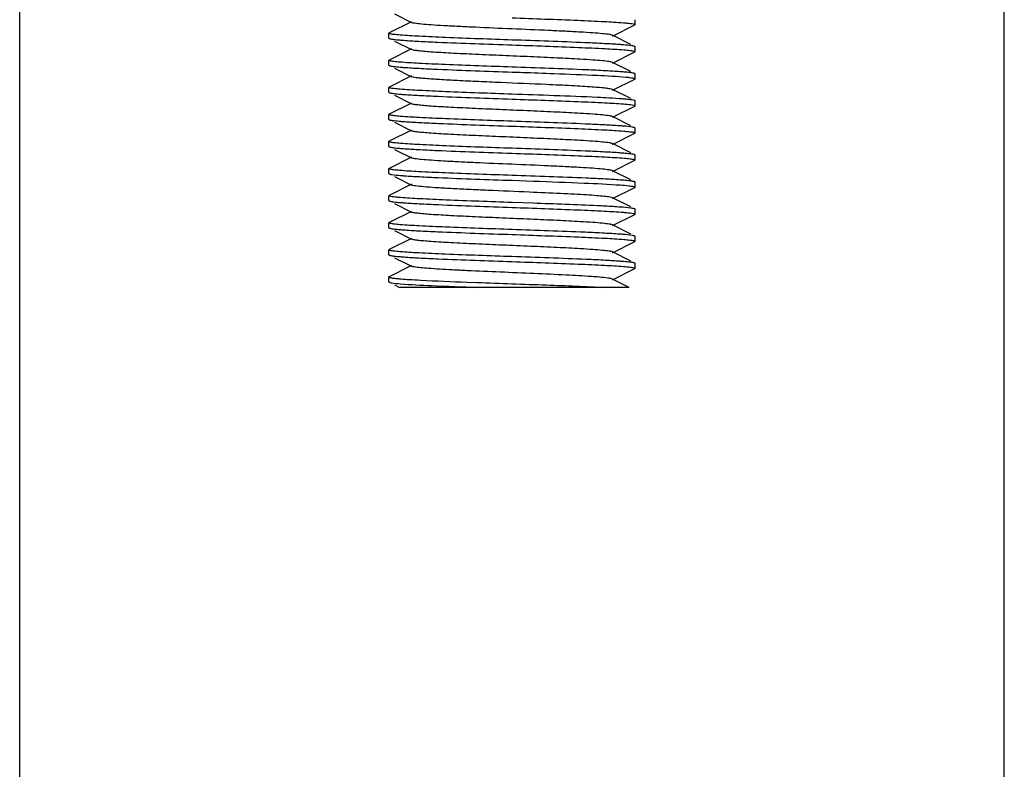
# Model space of a CAD drawing. Units: millimetres. Extents: x 14461 to 18332, y 9121 to 14477.
# Drawn here: x 15316 to 15356, y 12399 to 12429 of the extents above; entities that cross this region are included whole.
import ezdxf

# ---------------------------------------------------------------- set-up
doc = ezdxf.new("R2010")
doc.units = ezdxf.units.MM

msp = doc.modelspace()

# ---------------------------------------------------------------- linework, layer by layer
at = {"color": 7, "linetype": 'Continuous'}
for p, q in [((15315.521, 12290.167), (15315.521, 12490.167)), ((15355.521, 12290.167), (15355.521, 12490.167)), ((15330.743, 12429.725), (15331.435, 12429.377)), ((15331.435, 12429.407), (15330.533, 12428.954)), ((15339.606, 12428.827), (15340.508, 12429.28)), ((15340.521, 12429.292), (15340.508, 12429.28)), ((15340.521, 12429.292), (15340.521, 12429.492)), ((15330.521, 12428.942), (15330.533, 12428.954)), ((15330.521, 12428.742), (15330.521, 12428.942)), ((15340.344, 12428.487), (15339.606, 12428.857)), ((15330.521, 12428.742), (15330.533, 12428.73)), ((15330.743, 12428.625), (15331.435, 12428.277)), ((15340.521, 12428.392), (15340.508, 12428.404)), ((15331.435, 12428.307), (15330.533, 12427.854)), ((15339.606, 12427.727), (15340.508, 12428.18)), ((15340.521, 12428.192), (15340.508, 12428.18)), ((15340.521, 12428.192), (15340.521, 12428.392)), ((15330.521, 12427.842), (15330.533, 12427.854)), ((15330.521, 12427.642), (15330.521, 12427.842)), ((15330.521, 12427.642), (15330.533, 12427.63)), ((15340.344, 12427.387), (15339.606, 12427.757)), ((15331.435, 12427.207), (15330.533, 12426.754)), ((15330.743, 12427.525), (15331.435, 12427.177)), ((15340.521, 12427.292), (15340.508, 12427.304)), ((15340.521, 12427.092), (15340.521, 12427.292)), ((15339.606, 12426.627), (15340.508, 12427.08)), ((15340.521, 12427.092), (15340.508, 12427.08)), ((15330.521, 12426.742), (15330.533, 12426.754)), ((15330.521, 12426.542), (15330.521, 12426.742)), ((15330.521, 12426.542), (15330.533, 12426.53)), ((15330.743, 12426.425), (15331.435, 12426.077)), ((15340.344, 12426.287), (15339.606, 12426.657)), ((15331.435, 12426.107), (15330.533, 12425.654)), ((15340.521, 12426.192), (15340.508, 12426.204)), ((15340.521, 12425.992), (15340.521, 12426.192)), ((15330.521, 12425.642), (15330.533, 12425.654)), ((15330.521, 12425.442), (15330.521, 12425.642)), ((15339.606, 12425.527), (15340.508, 12425.98)), ((15340.521, 12425.992), (15340.508, 12425.98)), ((15330.521, 12425.442), (15330.533, 12425.43)), ((15330.743, 12425.325), (15331.435, 12424.977)), ((15340.344, 12425.187), (15339.606, 12425.557)), ((15331.435, 12425.007), (15330.533, 12424.554)), ((15339.606, 12424.427), (15340.508, 12424.88)), ((15340.521, 12425.092), (15340.508, 12425.104)), ((15340.521, 12424.892), (15340.508, 12424.88)), ((15340.521, 12424.892), (15340.521, 12425.092)), ((15330.521, 12424.542), (15330.533, 12424.554)), ((15330.521, 12424.342), (15330.521, 12424.542)), ((15340.344, 12424.087), (15339.606, 12424.457)), ((15330.521, 12424.342), (15330.533, 12424.33)), ((15330.743, 12424.225), (15331.435, 12423.877)), ((15340.521, 12423.992), (15340.508, 12424.004)), ((15331.435, 12423.907), (15330.533, 12423.454)), ((15339.606, 12423.327), (15340.508, 12423.78)), ((15340.521, 12423.792), (15340.508, 12423.78)), ((15340.521, 12423.792), (15340.521, 12423.992)), ((15330.521, 12423.442), (15330.533, 12423.454)), ((15330.521, 12423.242), (15330.521, 12423.442)), ((15330.521, 12423.242), (15330.533, 12423.23)), ((15340.344, 12422.987), (15339.606, 12423.357)), ((15331.435, 12422.807), (15330.533, 12422.354)), ((15330.743, 12423.125), (15331.435, 12422.777)), ((15335.521, 12422.967), (15336.385, 12422.936)), ((15340.521, 12422.892), (15340.508, 12422.904)), ((15340.521, 12422.692), (15340.521, 12422.892)), ((15339.606, 12422.227), (15340.508, 12422.68)), ((15340.521, 12422.692), (15340.508, 12422.68)), ((15330.521, 12422.342), (15330.533, 12422.354)), ((15330.521, 12422.142), (15330.521, 12422.342)), ((15330.521, 12422.142), (15330.533, 12422.13)), ((15330.743, 12422.025), (15331.435, 12421.677)), ((15336.385, 12422.036), (15335.521, 12422.067)), ((15340.344, 12421.887), (15339.606, 12422.257)), ((15331.435, 12421.707), (15330.533, 12421.254)), ((15340.521, 12421.792), (15340.508, 12421.804)), ((15340.521, 12421.592), (15340.521, 12421.792)), ((15330.521, 12421.242), (15330.533, 12421.254)), ((15330.521, 12421.042), (15330.521, 12421.242)), ((15339.606, 12421.127), (15340.508, 12421.58)), ((15340.521, 12421.592), (15340.508, 12421.58)), ((15330.521, 12421.042), (15330.533, 12421.03)), ((15330.743, 12420.925), (15331.435, 12420.577)), ((15340.344, 12420.787), (15339.606, 12421.157)), ((15331.435, 12420.607), (15330.533, 12420.154)), ((15339.606, 12420.027), (15340.508, 12420.48)), ((15340.521, 12420.692), (15340.508, 12420.704)), ((15340.521, 12420.492), (15340.508, 12420.48)), ((15340.521, 12420.492), (15340.521, 12420.692)), ((15330.521, 12420.142), (15330.533, 12420.154)), ((15330.521, 12419.942), (15330.521, 12420.142)), ((15340.344, 12419.687), (15339.606, 12420.057)), ((15330.521, 12419.942), (15330.533, 12419.93)), ((15330.743, 12419.825), (15331.435, 12419.477)), ((15340.521, 12419.592), (15340.508, 12419.604)), ((15331.435, 12419.507), (15330.533, 12419.054)), ((15339.606, 12418.927), (15340.508, 12419.38)), ((15340.521, 12419.392), (15340.508, 12419.38)), ((15340.521, 12419.392), (15340.521, 12419.592)), ((15330.521, 12418.842), (15330.521, 12419.042)), ((15330.521, 12418.842), (15330.533, 12418.83)), ((15333.697, 12418.832), (15334.106, 12418.817)), ((15340.283, 12418.617), (15339.606, 12418.957)), ((15330.743, 12418.725), (15330.957, 12418.617)), ((15340.283, 12418.617), (15330.959, 12418.617))]:
    msp.add_line(p, q, dxfattribs=at)
for centre, radius, start, end in [((15312.86, 11768.368), 658.488, 87.879554, 88.027882), ((15338.269, 12399.398), 22.541, 85.7736, 86.5421)]:
    msp.add_arc(centre, radius, start, end, dxfattribs=at)
for points, knots in [([(15339.606, 12428.857), (15339.564, 12428.878), (15339.425, 12428.895), (15339.16, 12428.929), (15338.766, 12428.958), (15338.262, 12428.99), (15337.664, 12429.021), (15336.739, 12429.065), (15335.521, 12429.117), (15334.302, 12429.169), (15333.378, 12429.213), (15332.779, 12429.244), (15332.275, 12429.276), (15331.881, 12429.305), (15331.616, 12429.339), (15331.477, 12429.356), (15331.435, 12429.377)], [0, 0, 0, 0, 0.016914, 0.050157, 0.098792, 0.161146, 0.23514, 0.318204, 0.499997, 0.681788, 0.764866, 0.838842, 0.901214, 0.949833, 0.983086, 1, 1, 1, 1]), ([(15335.521, 12429.567), (15336.414, 12429.536), (15337.665, 12429.493), (15339.174, 12429.425), (15339.789, 12429.39), (15340.046, 12429.369)], [0, 0, 0, 0, 0.592149, 0.828966, 1, 1, 1, 1]), ([(15340.046, 12429.369), (15340.093, 12429.365), (15340.232, 12429.352), (15340.372, 12429.339), (15340.463, 12429.319)], [0, 0, 0, 0, 0.336476, 1, 1, 1, 1]), ([(15340.463, 12429.319), (15340.478, 12429.315), (15340.496, 12429.311), (15340.52, 12429.299), (15340.52, 12429.292)], [0, 0, 0, 0, 0.696748, 1, 1, 1, 1]), ([(15330.569, 12428.917), (15330.557, 12428.921), (15330.541, 12428.924), (15330.521, 12428.936), (15330.521, 12428.942)], [0, 0, 0, 0, 0.691464, 1, 1, 1, 1]), ([(15330.977, 12428.867), (15330.892, 12428.874), (15330.756, 12428.887), (15330.62, 12428.905), (15330.569, 12428.917)], [0, 0, 0, 0, 0.621959, 1, 1, 1, 1]), ([(15335.521, 12428.667), (15334.621, 12428.698), (15333.363, 12428.741), (15331.849, 12428.809), (15331.233, 12428.845), (15330.977, 12428.867)], [0, 0, 0, 0, 0.59371, 0.83029, 1, 1, 1, 1]), ([(15330.568, 12428.718), (15330.616, 12428.705), (15330.749, 12428.688), (15330.881, 12428.675), (15330.963, 12428.668)], [0, 0, 0, 0, 0.377936, 1, 1, 1, 1]), ([(15330.963, 12428.668), (15331.015, 12428.663), (15331.267, 12428.644), (15331.519, 12428.629), (15331.719, 12428.618)], [0, 0, 0, 0, 0.207748, 1, 1, 1, 1]), ([(15331.719, 12428.618), (15331.98, 12428.604), (15333.247, 12428.545), (15334.515, 12428.502), (15335.521, 12428.467)], [0, 0, 0, 0, 0.206349, 1, 1, 1, 1]), ([(15339.276, 12428.518), (15339.016, 12428.532), (15337.765, 12428.59), (15336.512, 12428.632), (15335.521, 12428.667)], [0, 0, 0, 0, 0.207887, 1, 1, 1, 1]), ([(15335.521, 12428.467), (15336.423, 12428.435), (15337.685, 12428.392), (15339.202, 12428.324), (15339.817, 12428.288), (15340.073, 12428.267)], [0, 0, 0, 0, 0.59459, 0.830998, 1, 1, 1, 1]), ([(15340.046, 12428.469), (15339.993, 12428.473), (15339.736, 12428.493), (15339.479, 12428.507), (15339.276, 12428.518)], [0, 0, 0, 0, 0.209195, 1, 1, 1, 1]), ([(15340.463, 12428.419), (15340.441, 12428.424), (15340.303, 12428.448), (15340.163, 12428.459), (15340.046, 12428.469)], [0, 0, 0, 0, 0.162585, 1, 1, 1, 1]), ([(15340.508, 12428.404), (15340.506, 12428.405), (15340.491, 12428.412), (15340.475, 12428.416), (15340.463, 12428.419)], [0, 0, 0, 0, 0.187734, 1, 1, 1, 1]), ([(15339.606, 12427.757), (15339.564, 12427.778), (15339.425, 12427.795), (15339.16, 12427.829), (15338.766, 12427.858), (15338.152, 12427.897), (15337.309, 12427.939), (15336.258, 12427.986), (15335.15, 12428.033), (15334.071, 12428.079), (15333.103, 12428.126), (15332.401, 12428.166), (15331.952, 12428.201), (15331.713, 12428.224), (15331.549, 12428.248), (15331.463, 12428.263), (15331.436, 12428.277)], [0, 0, 0, 0, 0.016903, 0.050156, 0.098783, 0.161141, 0.275701, 0.407509, 0.54643, 0.681778, 0.803146, 0.901206, 0.939047, 0.968455, 0.988854, 1, 1, 1, 1]), ([(15340.073, 12428.267), (15340.155, 12428.26), (15340.288, 12428.247), (15340.42, 12428.229), (15340.47, 12428.217)], [0, 0, 0, 0, 0.619029, 1, 1, 1, 1]), ([(15340.47, 12428.217), (15340.483, 12428.214), (15340.499, 12428.21), (15340.521, 12428.198), (15340.521, 12428.192)], [0, 0, 0, 0, 0.69244, 1, 1, 1, 1]), ([(15330.568, 12427.818), (15330.556, 12427.821), (15330.54, 12427.825), (15330.521, 12427.836), (15330.521, 12427.842)], [0, 0, 0, 0, 0.689192, 1, 1, 1, 1]), ([(15330.533, 12427.63), (15330.535, 12427.628), (15330.548, 12427.623), (15330.562, 12427.619), (15330.573, 12427.617)], [0, 0, 0, 0, 0.191926, 1, 1, 1, 1]), ([(15330.963, 12427.768), (15330.881, 12427.775), (15330.749, 12427.788), (15330.616, 12427.805), (15330.568, 12427.818)], [0, 0, 0, 0, 0.622064, 1, 1, 1, 1]), ([(15330.573, 12427.617), (15330.623, 12427.604), (15330.758, 12427.587), (15330.893, 12427.574), (15330.977, 12427.567)], [0, 0, 0, 0, 0.380917, 1, 1, 1, 1]), ([(15335.521, 12427.567), (15334.616, 12427.599), (15333.353, 12427.642), (15331.834, 12427.71), (15331.219, 12427.746), (15330.963, 12427.768)], [0, 0, 0, 0, 0.595049, 0.831379, 1, 1, 1, 1]), ([(15330.977, 12427.567), (15331.03, 12427.562), (15331.286, 12427.542), (15331.542, 12427.528), (15331.744, 12427.517)], [0, 0, 0, 0, 0.208244, 1, 1, 1, 1]), ([(15331.744, 12427.517), (15332.005, 12427.503), (15333.264, 12427.444), (15334.523, 12427.402), (15335.521, 12427.367)], [0, 0, 0, 0, 0.207228, 1, 1, 1, 1]), ([(15339.327, 12427.415), (15339.065, 12427.43), (15337.797, 12427.489), (15336.528, 12427.532), (15335.521, 12427.567)], [0, 0, 0, 0, 0.206209, 1, 1, 1, 1]), ([(15335.521, 12427.367), (15335.665, 12427.362), (15336.233, 12427.342), (15336.801, 12427.322), (15337.224, 12427.306)], [0, 0, 0, 0, 0.254662, 1, 1, 1, 1]), ([(15337.224, 12427.306), (15337.813, 12427.284), (15338.79, 12427.244), (15339.768, 12427.195), (15340.155, 12427.159)], [0, 0, 0, 0, 0.602315, 1, 1, 1, 1]), ([(15340.073, 12427.367), (15340.021, 12427.371), (15339.773, 12427.39), (15339.524, 12427.405), (15339.327, 12427.415)], [0, 0, 0, 0, 0.208363, 1, 1, 1, 1]), ([(15340.47, 12427.317), (15340.42, 12427.329), (15340.288, 12427.347), (15340.155, 12427.36), (15340.073, 12427.367)], [0, 0, 0, 0, 0.380971, 1, 1, 1, 1]), ([(15340.508, 12427.304), (15340.506, 12427.305), (15340.493, 12427.311), (15340.48, 12427.314), (15340.47, 12427.317)], [0, 0, 0, 0, 0.192678, 1, 1, 1, 1]), ([(15336.918, 12426.856), (15336.301, 12426.884), (15335.38, 12426.923), (15334.178, 12426.975), (15333.35, 12427.014), (15332.636, 12427.052), (15332.129, 12427.086), (15331.808, 12427.115), (15331.638, 12427.133), (15331.519, 12427.153), (15331.456, 12427.167), (15331.436, 12427.177)], [0, 0, 0, 0, 0.336977, 0.503395, 0.656874, 0.789357, 0.893969, 0.934053, 0.965316, 0.987338, 1, 1, 1, 1]), ([(15339.606, 12426.657), (15339.578, 12426.671), (15339.488, 12426.687), (15339.319, 12426.711), (15339.071, 12426.734), (15338.753, 12426.759), (15338.368, 12426.783), (15337.75, 12426.817), (15337.259, 12426.841), (15336.918, 12426.856)], [0, 0, 0, 0, 0.034827, 0.099078, 0.191654, 0.310847, 0.454365, 0.619496, 1, 1, 1, 1]), ([(15340.155, 12427.159), (15340.208, 12427.154), (15340.298, 12427.145), (15340.418, 12427.129), (15340.478, 12427.115), (15340.521, 12427.101), (15340.521, 12427.092)], [0, 0, 0, 0, 0.425724, 0.734288, 0.92402, 1, 1, 1, 1]), ([(15330.573, 12426.717), (15330.559, 12426.72), (15330.543, 12426.724), (15330.521, 12426.736), (15330.521, 12426.742)], [0, 0, 0, 0, 0.693204, 1, 1, 1, 1]), ([(15330.533, 12426.53), (15330.535, 12426.528), (15330.549, 12426.523), (15330.564, 12426.519), (15330.575, 12426.516)], [0, 0, 0, 0, 0.18987, 1, 1, 1, 1]), ([(15330.977, 12426.667), (15330.893, 12426.674), (15330.758, 12426.687), (15330.623, 12426.704), (15330.573, 12426.717)], [0, 0, 0, 0, 0.619083, 1, 1, 1, 1]), ([(15330.575, 12426.516), (15330.626, 12426.504), (15330.762, 12426.486), (15330.898, 12426.473), (15330.981, 12426.466)], [0, 0, 0, 0, 0.382865, 1, 1, 1, 1]), ([(15335.521, 12426.467), (15334.621, 12426.498), (15333.363, 12426.541), (15331.849, 12426.609), (15331.234, 12426.645), (15330.977, 12426.667)], [0, 0, 0, 0, 0.59371, 0.830279, 1, 1, 1, 1]), ([(15330.981, 12426.466), (15331.034, 12426.462), (15331.288, 12426.442), (15331.542, 12426.428), (15331.744, 12426.417)], [0, 0, 0, 0, 0.208651, 1, 1, 1, 1]), ([(15331.744, 12426.417), (15332.004, 12426.403), (15333.263, 12426.344), (15334.522, 12426.302), (15335.521, 12426.267)], [0, 0, 0, 0, 0.207213, 1, 1, 1, 1]), ([(15339.468, 12426.308), (15339.312, 12426.317), (15338.564, 12426.355), (15337.816, 12426.384), (15337.224, 12426.406)], [0, 0, 0, 0, 0.208987, 1, 1, 1, 1]), ([(15339.606, 12425.557), (15339.564, 12425.577), (15339.425, 12425.595), (15339.16, 12425.629), (15338.766, 12425.658), (15338.152, 12425.697), (15337.309, 12425.739), (15336.258, 12425.786), (15335.15, 12425.833), (15334.071, 12425.879), (15333.103, 12425.926), (15332.401, 12425.966), (15331.952, 12426.001), (15331.713, 12426.024), (15331.549, 12426.048), (15331.463, 12426.063), (15331.436, 12426.077)], [0, 0, 0, 0, 0.016895, 0.050163, 0.098774, 0.161149, 0.275705, 0.40751, 0.546433, 0.681787, 0.803155, 0.901205, 0.93906, 0.96845, 0.98887, 1, 1, 1, 1]), ([(15335.521, 12426.267), (15336.418, 12426.235), (15337.673, 12426.193), (15339.185, 12426.125), (15339.8, 12426.089), (15340.057, 12426.068)], [0, 0, 0, 0, 0.593104, 0.82977, 1, 1, 1, 1]), ([(15340.155, 12426.259), (15340.108, 12426.264), (15339.88, 12426.283), (15339.651, 12426.297), (15339.468, 12426.308)], [0, 0, 0, 0, 0.204749, 1, 1, 1, 1]), ([(15340.057, 12426.068), (15340.103, 12426.064), (15340.239, 12426.051), (15340.375, 12426.039), (15340.464, 12426.018)], [0, 0, 0, 0, 0.336205, 1, 1, 1, 1]), ([(15340.508, 12426.204), (15340.473, 12426.222), (15340.351, 12426.236), (15340.234, 12426.252), (15340.155, 12426.259)], [0, 0, 0, 0, 0.334233, 1, 1, 1, 1]), ([(15340.464, 12426.018), (15340.478, 12426.015), (15340.496, 12426.011), (15340.52, 12425.998), (15340.52, 12425.992)], [0, 0, 0, 0, 0.695945, 1, 1, 1, 1]), ([(15330.575, 12425.616), (15330.561, 12425.619), (15330.544, 12425.623), (15330.521, 12425.636), (15330.521, 12425.642)], [0, 0, 0, 0, 0.695675, 1, 1, 1, 1]), ([(15330.981, 12425.566), (15330.898, 12425.573), (15330.762, 12425.586), (15330.626, 12425.604), (15330.575, 12425.616)], [0, 0, 0, 0, 0.617135, 1, 1, 1, 1]), ([(15330.533, 12425.43), (15330.535, 12425.428), (15330.548, 12425.423), (15330.562, 12425.419), (15330.573, 12425.417)], [0, 0, 0, 0, 0.191802, 1, 1, 1, 1]), ([(15330.573, 12425.417), (15330.625, 12425.404), (15330.764, 12425.386), (15330.904, 12425.373), (15330.991, 12425.365)], [0, 0, 0, 0, 0.379715, 1, 1, 1, 1]), ([(15335.521, 12425.367), (15334.623, 12425.398), (15333.366, 12425.441), (15331.853, 12425.509), (15331.238, 12425.545), (15330.981, 12425.566)], [0, 0, 0, 0, 0.593322, 0.82997, 1, 1, 1, 1]), ([(15330.991, 12425.365), (15331.045, 12425.361), (15331.302, 12425.341), (15331.559, 12425.327), (15331.762, 12425.316)], [0, 0, 0, 0, 0.20896, 1, 1, 1, 1]), ([(15331.762, 12425.316), (15332.022, 12425.302), (15333.275, 12425.244), (15334.528, 12425.202), (15335.521, 12425.167)], [0, 0, 0, 0, 0.207792, 1, 1, 1, 1]), ([(15339.29, 12425.217), (15339.029, 12425.231), (15337.773, 12425.29), (15336.517, 12425.332), (15335.521, 12425.367)], [0, 0, 0, 0, 0.20745, 1, 1, 1, 1]), ([(15340.057, 12425.168), (15340.004, 12425.172), (15339.748, 12425.192), (15339.492, 12425.207), (15339.29, 12425.217)], [0, 0, 0, 0, 0.208647, 1, 1, 1, 1]), ([(15339.606, 12424.457), (15339.564, 12424.477), (15339.425, 12424.495), (15339.16, 12424.529), (15338.766, 12424.558), (15338.152, 12424.597), (15337.309, 12424.639), (15336.258, 12424.686), (15335.15, 12424.733), (15334.071, 12424.779), (15333.103, 12424.826), (15332.401, 12424.866), (15331.952, 12424.901), (15331.713, 12424.924), (15331.549, 12424.948), (15331.463, 12424.963), (15331.436, 12424.977)], [0, 0, 0, 0, 0.016904, 0.050166, 0.098778, 0.161154, 0.275706, 0.40751, 0.546435, 0.681788, 0.803151, 0.901198, 0.939062, 0.968446, 0.988865, 1, 1, 1, 1]), ([(15335.521, 12425.167), (15336.419, 12425.135), (15337.675, 12425.093), (15339.188, 12425.025), (15339.803, 12424.989), (15340.059, 12424.968)], [0, 0, 0, 0, 0.59331, 0.829943, 1, 1, 1, 1]), ([(15340.464, 12425.118), (15340.442, 12425.123), (15340.307, 12425.147), (15340.171, 12425.158), (15340.057, 12425.168)], [0, 0, 0, 0, 0.162908, 1, 1, 1, 1]), ([(15340.059, 12424.968), (15340.144, 12424.961), (15340.28, 12424.947), (15340.416, 12424.93), (15340.467, 12424.918)], [0, 0, 0, 0, 0.618169, 1, 1, 1, 1]), ([(15340.508, 12425.104), (15340.506, 12425.105), (15340.491, 12425.112), (15340.476, 12425.115), (15340.464, 12425.118)], [0, 0, 0, 0, 0.188279, 1, 1, 1, 1]), ([(15340.467, 12424.918), (15340.481, 12424.914), (15340.498, 12424.91), (15340.521, 12424.898), (15340.521, 12424.892)], [0, 0, 0, 0, 0.694388, 1, 1, 1, 1]), ([(15330.573, 12424.517), (15330.559, 12424.52), (15330.543, 12424.524), (15330.521, 12424.536), (15330.521, 12424.542)], [0, 0, 0, 0, 0.693974, 1, 1, 1, 1]), ([(15330.991, 12424.465), (15330.904, 12424.473), (15330.764, 12424.486), (15330.625, 12424.504), (15330.573, 12424.517)], [0, 0, 0, 0, 0.620285, 1, 1, 1, 1]), ([(15335.521, 12424.267), (15334.626, 12424.298), (15333.373, 12424.341), (15331.863, 12424.409), (15331.248, 12424.444), (15330.991, 12424.465)], [0, 0, 0, 0, 0.592477, 0.82923, 1, 1, 1, 1]), ([(15330.568, 12424.318), (15330.616, 12424.306), (15330.746, 12424.288), (15330.876, 12424.275), (15330.957, 12424.268)], [0, 0, 0, 0, 0.378465, 1, 1, 1, 1]), ([(15330.957, 12424.268), (15331.008, 12424.264), (15331.254, 12424.245), (15331.5, 12424.23), (15331.695, 12424.219)], [0, 0, 0, 0, 0.207861, 1, 1, 1, 1]), ([(15331.695, 12424.219), (15331.957, 12424.205), (15333.232, 12424.145), (15334.507, 12424.102), (15335.521, 12424.067)], [0, 0, 0, 0, 0.205567, 1, 1, 1, 1]), ([(15339.292, 12424.117), (15339.031, 12424.131), (15337.775, 12424.19), (15336.517, 12424.232), (15335.521, 12424.267)], [0, 0, 0, 0, 0.207383, 1, 1, 1, 1]), ([(15335.521, 12424.067), (15336.423, 12424.035), (15337.685, 12423.992), (15339.203, 12423.924), (15339.818, 12423.888), (15340.073, 12423.867)], [0, 0, 0, 0, 0.594618, 0.831019, 1, 1, 1, 1]), ([(15340.059, 12424.068), (15340.006, 12424.072), (15339.751, 12424.092), (15339.495, 12424.107), (15339.292, 12424.117)], [0, 0, 0, 0, 0.208501, 1, 1, 1, 1]), ([(15340.467, 12424.018), (15340.416, 12424.03), (15340.28, 12424.047), (15340.144, 12424.061), (15340.059, 12424.068)], [0, 0, 0, 0, 0.381831, 1, 1, 1, 1]), ([(15340.508, 12424.004), (15340.506, 12424.005), (15340.493, 12424.011), (15340.478, 12424.015), (15340.467, 12424.018)], [0, 0, 0, 0, 0.190752, 1, 1, 1, 1]), ([(15339.606, 12423.357), (15339.564, 12423.377), (15339.425, 12423.395), (15339.16, 12423.429), (15338.766, 12423.458), (15338.262, 12423.49), (15337.663, 12423.521), (15336.739, 12423.565), (15335.521, 12423.617), (15334.302, 12423.669), (15333.378, 12423.713), (15332.779, 12423.744), (15332.275, 12423.776), (15331.881, 12423.805), (15331.616, 12423.839), (15331.477, 12423.856), (15331.436, 12423.877)], [0, 0, 0, 0, 0.016916, 0.050167, 0.098788, 0.16116, 0.235137, 0.318214, 0.500005, 0.681798, 0.764862, 0.838855, 0.901209, 0.949844, 0.983085, 1, 1, 1, 1]), ([(15340.073, 12423.867), (15340.156, 12423.859), (15340.289, 12423.846), (15340.423, 12423.829), (15340.472, 12423.816)], [0, 0, 0, 0, 0.621108, 1, 1, 1, 1]), ([(15340.472, 12423.816), (15340.484, 12423.813), (15340.5, 12423.809), (15340.521, 12423.798), (15340.521, 12423.792)], [0, 0, 0, 0, 0.690525, 1, 1, 1, 1]), ([(15330.568, 12423.418), (15330.556, 12423.421), (15330.54, 12423.425), (15330.521, 12423.436), (15330.521, 12423.442)], [0, 0, 0, 0, 0.689028, 1, 1, 1, 1]), ([(15330.533, 12423.23), (15330.536, 12423.228), (15330.55, 12423.222), (15330.566, 12423.218), (15330.578, 12423.215)], [0, 0, 0, 0, 0.187764, 1, 1, 1, 1]), ([(15330.957, 12423.368), (15330.876, 12423.375), (15330.746, 12423.388), (15330.616, 12423.406), (15330.568, 12423.418)], [0, 0, 0, 0, 0.621535, 1, 1, 1, 1]), ([(15330.578, 12423.215), (15330.6, 12423.21), (15330.737, 12423.187), (15330.875, 12423.175), (15330.99, 12423.165)], [0, 0, 0, 0, 0.162905, 1, 1, 1, 1]), ([(15335.521, 12423.167), (15334.614, 12423.199), (15333.348, 12423.242), (15331.826, 12423.31), (15331.212, 12423.346), (15330.957, 12423.368)], [0, 0, 0, 0, 0.595689, 0.831927, 1, 1, 1, 1]), ([(15330.99, 12423.165), (15331.043, 12423.161), (15331.299, 12423.142), (15331.556, 12423.127), (15331.759, 12423.116)], [0, 0, 0, 0, 0.20896, 1, 1, 1, 1]), ([(15331.759, 12423.116), (15332.019, 12423.102), (15333.273, 12423.044), (15334.527, 12423.002), (15335.521, 12422.967)], [0, 0, 0, 0, 0.207688, 1, 1, 1, 1]), ([(15339.313, 12423.016), (15339.052, 12423.03), (15337.788, 12423.089), (15336.524, 12423.132), (15335.521, 12423.167)], [0, 0, 0, 0, 0.206655, 1, 1, 1, 1]), ([(15336.385, 12422.936), (15337.075, 12422.912), (15338.257, 12422.868), (15339.439, 12422.814), (15339.931, 12422.778)], [0, 0, 0, 0, 0.58342, 1, 1, 1, 1]), ([(15340.073, 12422.967), (15340.021, 12422.971), (15339.768, 12422.991), (15339.514, 12423.005), (15339.313, 12423.016)], [0, 0, 0, 0, 0.207888, 1, 1, 1, 1]), ([(15340.472, 12422.916), (15340.423, 12422.929), (15340.289, 12422.946), (15340.156, 12422.959), (15340.073, 12422.967)], [0, 0, 0, 0, 0.378892, 1, 1, 1, 1]), ([(15340.508, 12422.904), (15340.5, 12422.908), (15340.488, 12422.912), (15340.476, 12422.915), (15340.472, 12422.916)], [0, 0, 0, 0, 0.693545, 1, 1, 1, 1]), ([(15336.23, 12422.486), (15335.667, 12422.511), (15334.838, 12422.546), (15333.768, 12422.594), (15333.056, 12422.629), (15332.449, 12422.664), (15331.974, 12422.699), (15331.669, 12422.727), (15331.507, 12422.755), (15331.454, 12422.768), (15331.435, 12422.777)], [0, 0, 0, 0, 0.351526, 0.517898, 0.668426, 0.796748, 0.897309, 0.965895, 0.987327, 1, 1, 1, 1]), ([(15339.606, 12422.257), (15339.571, 12422.274), (15339.458, 12422.291), (15339.243, 12422.32), (15338.926, 12422.346), (15338.519, 12422.374), (15338.03, 12422.402), (15337.259, 12422.441), (15336.651, 12422.468), (15336.23, 12422.486)], [0, 0, 0, 0, 0.034096, 0.099091, 0.193734, 0.315414, 0.461, 0.62671, 1, 1, 1, 1]), ([(15339.931, 12422.778), (15340.041, 12422.77), (15340.218, 12422.754), (15340.395, 12422.734), (15340.46, 12422.719)], [0, 0, 0, 0, 0.62384, 1, 1, 1, 1]), ([(15340.481, 12422.714), (15340.487, 12422.712), (15340.5, 12422.708), (15340.52, 12422.701), (15340.521, 12422.692)], [0, 0, 0, 0, 0.39474, 1, 1, 1, 1]), ([(15330.578, 12422.315), (15330.564, 12422.319), (15330.546, 12422.323), (15330.521, 12422.335), (15330.521, 12422.342)], [0, 0, 0, 0, 0.69649, 1, 1, 1, 1]), ([(15330.533, 12422.13), (15330.535, 12422.129), (15330.547, 12422.123), (15330.559, 12422.12), (15330.57, 12422.117)], [0, 0, 0, 0, 0.194342, 1, 1, 1, 1]), ([(15330.57, 12422.117), (15330.62, 12422.105), (15330.756, 12422.087), (15330.893, 12422.074), (15330.978, 12422.066)], [0, 0, 0, 0, 0.378131, 1, 1, 1, 1]), ([(15330.99, 12422.265), (15330.944, 12422.269), (15330.806, 12422.282), (15330.668, 12422.295), (15330.578, 12422.315)], [0, 0, 0, 0, 0.33618, 1, 1, 1, 1]), ([(15330.978, 12422.066), (15331.031, 12422.062), (15331.287, 12422.042), (15331.544, 12422.027), (15331.747, 12422.017)], [0, 0, 0, 0, 0.208226, 1, 1, 1, 1]), ([(15335.521, 12422.067), (15334.625, 12422.098), (15333.372, 12422.141), (15331.862, 12422.209), (15331.247, 12422.244), (15330.99, 12422.265)], [0, 0, 0, 0, 0.59257, 0.829321, 1, 1, 1, 1]), ([(15331.747, 12422.017), (15332.008, 12422.003), (15333.265, 12421.944), (15334.523, 12421.902), (15335.521, 12421.867)], [0, 0, 0, 0, 0.207322, 1, 1, 1, 1]), ([(15339.629, 12421.898), (15339.416, 12421.911), (15338.335, 12421.968), (15337.254, 12422.006), (15336.385, 12422.036)], [0, 0, 0, 0, 0.197196, 1, 1, 1, 1]), ([(15339.606, 12421.157), (15339.564, 12421.178), (15339.425, 12421.195), (15339.16, 12421.229), (15338.766, 12421.258), (15338.152, 12421.297), (15337.309, 12421.339), (15336.258, 12421.386), (15335.15, 12421.433), (15334.071, 12421.479), (15333.103, 12421.526), (15332.401, 12421.566), (15331.952, 12421.601), (15331.713, 12421.624), (15331.549, 12421.648), (15331.463, 12421.663), (15331.436, 12421.677)], [0, 0, 0, 0, 0.016901, 0.050156, 0.098782, 0.16114, 0.275699, 0.407508, 0.546428, 0.681776, 0.803143, 0.901202, 0.939045, 0.968454, 0.98885, 1, 1, 1, 1]), ([(15335.521, 12421.867), (15336.414, 12421.836), (15337.665, 12421.793), (15339.173, 12421.725), (15339.788, 12421.69), (15340.046, 12421.669)], [0, 0, 0, 0, 0.592073, 0.828902, 1, 1, 1, 1]), ([(15340.421, 12421.827), (15340.393, 12421.832), (15340.23, 12421.855), (15340.066, 12421.868), (15339.931, 12421.878)], [0, 0, 0, 0, 0.174438, 1, 1, 1, 1]), ([(15340.046, 12421.669), (15340.093, 12421.665), (15340.232, 12421.652), (15340.372, 12421.639), (15340.463, 12421.619)], [0, 0, 0, 0, 0.336517, 1, 1, 1, 1]), ([(15340.508, 12421.804), (15340.504, 12421.806), (15340.476, 12421.817), (15340.446, 12421.823), (15340.421, 12421.827)], [0, 0, 0, 0, 0.166961, 1, 1, 1, 1]), ([(15340.463, 12421.619), (15340.477, 12421.615), (15340.496, 12421.611), (15340.52, 12421.599), (15340.52, 12421.592)], [0, 0, 0, 0, 0.696804, 1, 1, 1, 1]), ([(15330.57, 12421.217), (15330.557, 12421.221), (15330.541, 12421.224), (15330.521, 12421.236), (15330.521, 12421.242)], [0, 0, 0, 0, 0.691632, 1, 1, 1, 1]), ([(15330.978, 12421.166), (15330.893, 12421.174), (15330.756, 12421.187), (15330.62, 12421.205), (15330.57, 12421.217)], [0, 0, 0, 0, 0.621869, 1, 1, 1, 1]), ([(15330.567, 12421.018), (15330.616, 12421.005), (15330.748, 12420.988), (15330.88, 12420.975), (15330.962, 12420.968)], [0, 0, 0, 0, 0.377742, 1, 1, 1, 1]), ([(15330.962, 12420.968), (15331.014, 12420.963), (15331.266, 12420.944), (15331.518, 12420.929), (15331.717, 12420.918)], [0, 0, 0, 0, 0.207712, 1, 1, 1, 1]), ([(15335.521, 12420.967), (15334.621, 12420.998), (15333.364, 12421.041), (15331.849, 12421.109), (15331.234, 12421.145), (15330.978, 12421.166)], [0, 0, 0, 0, 0.593635, 0.830225, 1, 1, 1, 1]), ([(15331.717, 12420.918), (15331.978, 12420.904), (15333.246, 12420.845), (15334.514, 12420.802), (15335.521, 12420.767)], [0, 0, 0, 0, 0.20629, 1, 1, 1, 1]), ([(15339.275, 12420.818), (15339.015, 12420.832), (15337.764, 12420.89), (15336.512, 12420.932), (15335.521, 12420.967)], [0, 0, 0, 0, 0.207923, 1, 1, 1, 1]), ([(15340.046, 12420.769), (15339.992, 12420.773), (15339.735, 12420.793), (15339.478, 12420.807), (15339.275, 12420.818)], [0, 0, 0, 0, 0.209238, 1, 1, 1, 1]), ([(15339.606, 12420.057), (15339.564, 12420.077), (15339.425, 12420.095), (15339.16, 12420.129), (15338.766, 12420.158), (15338.152, 12420.197), (15337.309, 12420.239), (15336.258, 12420.286), (15335.15, 12420.333), (15334.071, 12420.379), (15333.103, 12420.426), (15332.401, 12420.466), (15331.952, 12420.501), (15331.713, 12420.524), (15331.549, 12420.548), (15331.463, 12420.563), (15331.436, 12420.577)], [0, 0, 0, 0, 0.016901, 0.050165, 0.098776, 0.161153, 0.275706, 0.407511, 0.546435, 0.681789, 0.803155, 0.901204, 0.939061, 0.96845, 0.988869, 1, 1, 1, 1]), ([(15335.521, 12420.767), (15336.423, 12420.735), (15337.683, 12420.692), (15339.2, 12420.624), (15339.815, 12420.588), (15340.071, 12420.567)], [0, 0, 0, 0, 0.594421, 0.830855, 1, 1, 1, 1]), ([(15340.463, 12420.719), (15340.441, 12420.724), (15340.302, 12420.748), (15340.163, 12420.759), (15340.046, 12420.769)], [0, 0, 0, 0, 0.16254, 1, 1, 1, 1]), ([(15340.071, 12420.567), (15340.153, 12420.56), (15340.286, 12420.547), (15340.419, 12420.529), (15340.469, 12420.517)], [0, 0, 0, 0, 0.618642, 1, 1, 1, 1]), ([(15340.508, 12420.704), (15340.506, 12420.705), (15340.491, 12420.712), (15340.475, 12420.716), (15340.463, 12420.719)], [0, 0, 0, 0, 0.187714, 1, 1, 1, 1]), ([(15340.469, 12420.517), (15340.482, 12420.514), (15340.499, 12420.51), (15340.521, 12420.498), (15340.521, 12420.492)], [0, 0, 0, 0, 0.69295, 1, 1, 1, 1]), ([(15330.567, 12420.118), (15330.555, 12420.121), (15330.54, 12420.125), (15330.521, 12420.136), (15330.521, 12420.142)], [0, 0, 0, 0, 0.688913, 1, 1, 1, 1]), ([(15330.962, 12420.068), (15330.88, 12420.075), (15330.748, 12420.088), (15330.616, 12420.105), (15330.567, 12420.118)], [0, 0, 0, 0, 0.622258, 1, 1, 1, 1]), ([(15335.521, 12419.867), (15334.616, 12419.899), (15333.352, 12419.942), (15331.833, 12420.01), (15331.218, 12420.046), (15330.962, 12420.068)], [0, 0, 0, 0, 0.59514, 0.831455, 1, 1, 1, 1]), ([(15330.533, 12419.93), (15330.535, 12419.928), (15330.548, 12419.923), (15330.562, 12419.919), (15330.572, 12419.917)], [0, 0, 0, 0, 0.191995, 1, 1, 1, 1]), ([(15330.572, 12419.917), (15330.623, 12419.904), (15330.758, 12419.887), (15330.893, 12419.874), (15330.977, 12419.867)], [0, 0, 0, 0, 0.380875, 1, 1, 1, 1]), ([(15330.977, 12419.867), (15331.03, 12419.862), (15331.285, 12419.842), (15331.541, 12419.828), (15331.744, 12419.817)], [0, 0, 0, 0, 0.20823, 1, 1, 1, 1]), ([(15331.744, 12419.817), (15332.005, 12419.803), (15333.263, 12419.744), (15334.522, 12419.702), (15335.521, 12419.667)], [0, 0, 0, 0, 0.207207, 1, 1, 1, 1]), ([(15339.323, 12419.716), (15339.062, 12419.73), (15337.795, 12419.789), (15336.527, 12419.832), (15335.521, 12419.867)], [0, 0, 0, 0, 0.206309, 1, 1, 1, 1]), ([(15335.521, 12419.667), (15336.417, 12419.636), (15337.671, 12419.593), (15339.183, 12419.525), (15339.798, 12419.489), (15340.055, 12419.468)], [0, 0, 0, 0, 0.592882, 0.82958, 1, 1, 1, 1]), ([(15340.071, 12419.667), (15340.019, 12419.671), (15339.77, 12419.69), (15339.521, 12419.705), (15339.323, 12419.716)], [0, 0, 0, 0, 0.208438, 1, 1, 1, 1]), ([(15340.469, 12419.617), (15340.419, 12419.629), (15340.286, 12419.647), (15340.153, 12419.66), (15340.071, 12419.667)], [0, 0, 0, 0, 0.381358, 1, 1, 1, 1]), ([(15340.508, 12419.604), (15340.506, 12419.605), (15340.493, 12419.611), (15340.48, 12419.614), (15340.469, 12419.617)], [0, 0, 0, 0, 0.192175, 1, 1, 1, 1]), ([(15339.409, 12418.998), (15339.19, 12419.028), (15338.625, 12419.068), (15337.631, 12419.125), (15336.393, 12419.18), (15335.054, 12419.237), (15333.945, 12419.285), (15333.125, 12419.326), (15332.602, 12419.355), (15332.165, 12419.384), (15331.824, 12419.411), (15331.593, 12419.441), (15331.472, 12419.459), (15331.435, 12419.477)], [0, 0, 0, 0, 0.082943, 0.212492, 0.373769, 0.548167, 0.715554, 0.790477, 0.856613, 0.912006, 0.955107, 0.984657, 1, 1, 1, 1]), ([(15340.055, 12419.468), (15340.141, 12419.461), (15340.28, 12419.447), (15340.419, 12419.43), (15340.47, 12419.417)], [0, 0, 0, 0, 0.621032, 1, 1, 1, 1]), ([(15340.47, 12419.417), (15340.483, 12419.414), (15340.499, 12419.41), (15340.521, 12419.398), (15340.52, 12419.392)], [0, 0, 0, 0, 0.693134, 1, 1, 1, 1]), ([(15330.533, 12419.054), (15330.53, 12419.053), (15330.524, 12419.05), (15330.521, 12419.044), (15330.521, 12419.042)], [0, 0, 0, 0, 0.617569, 1, 1, 1, 1]), ([(15330.521, 12419.042), (15330.521, 12419.036), (15330.54, 12419.025), (15330.599, 12419.009), (15330.661, 12419), (15330.708, 12418.994)], [0, 0, 0, 0, 0.085954, 0.275845, 1, 1, 1, 1]), ([(15330.533, 12418.83), (15330.535, 12418.828), (15330.55, 12418.822), (15330.565, 12418.818), (15330.577, 12418.816)], [0, 0, 0, 0, 0.18886, 1, 1, 1, 1]), ([(15330.577, 12418.816), (15330.598, 12418.811), (15330.732, 12418.787), (15330.868, 12418.776), (15330.981, 12418.766)], [0, 0, 0, 0, 0.162604, 1, 1, 1, 1]), ([(15330.708, 12418.994), (15330.724, 12418.992), (15330.799, 12418.983), (15330.875, 12418.975), (15330.934, 12418.97)], [0, 0, 0, 0, 0.214727, 1, 1, 1, 1]), ([(15330.934, 12418.97), (15330.964, 12418.968), (15331.101, 12418.956), (15331.238, 12418.947), (15331.344, 12418.94)], [0, 0, 0, 0, 0.220023, 1, 1, 1, 1]), ([(15331.344, 12418.94), (15331.501, 12418.93), (15332.285, 12418.886), (15333.069, 12418.856), (15333.697, 12418.832)], [0, 0, 0, 0, 0.200153, 1, 1, 1, 1]), ([(15334.106, 12418.817), (15335.046, 12418.783), (15336.777, 12418.724), (15338.509, 12418.659), (15339.299, 12418.617)], [0, 0, 0, 0, 0.542979, 1, 1, 1, 1]), ([(15339.606, 12418.957), (15339.584, 12418.968), (15339.517, 12418.982), (15339.452, 12418.993), (15339.409, 12418.998)], [0, 0, 0, 0, 0.363336, 1, 1, 1, 1]), ([(15330.981, 12418.766), (15331.405, 12418.731), (15332.449, 12418.681), (15333.493, 12418.64), (15334.112, 12418.617)], [0, 0, 0, 0, 0.406787, 1, 1, 1, 1])]:
    msp.add_open_spline(points, degree=3, knots=knots, dxfattribs=at)
for points in [[(15330.533, 12428.73), (15330.544, 12428.724), (15330.556, 12428.721), (15330.568, 12428.718)], [(15330.533, 12424.33), (15330.544, 12424.324), (15330.556, 12424.321), (15330.568, 12424.318)], [(15340.46, 12422.719), (15340.467, 12422.718), (15340.474, 12422.716), (15340.481, 12422.714)], [(15330.533, 12421.03), (15330.544, 12421.024), (15330.556, 12421.021), (15330.567, 12421.018)]]:
    msp.add_open_spline(points, degree=3, dxfattribs=at)

doc.saveas('drawing.dxf')
